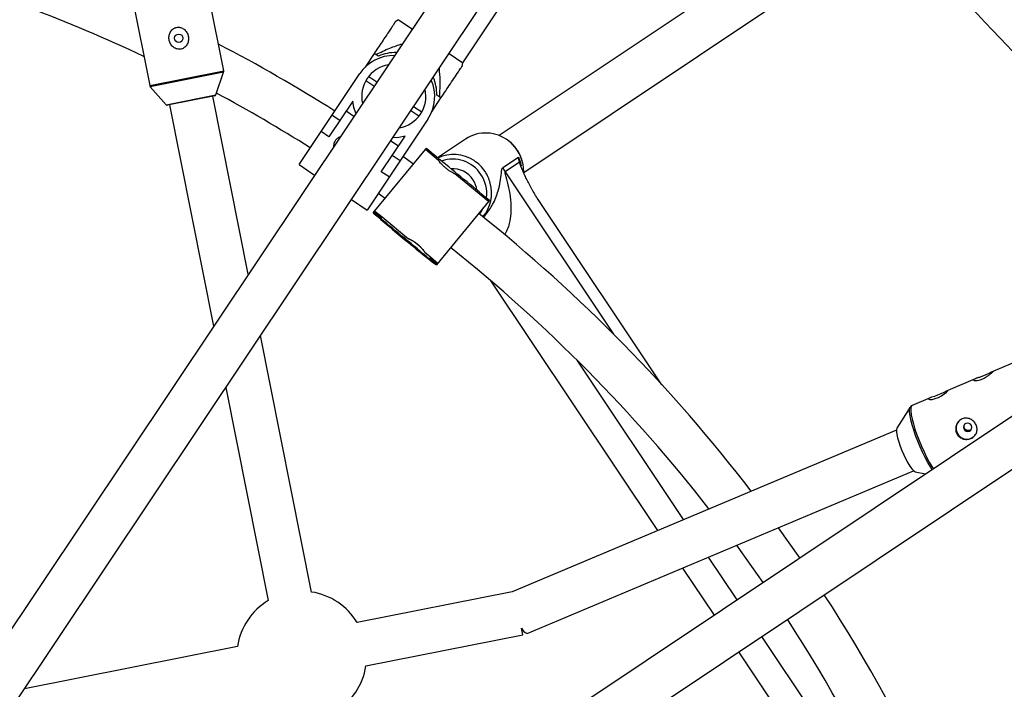
# Model space of a CAD drawing. Units: millimetres. Extents: x -10450 to 10450, y -5094 to 5094.
# Drawn here: x -3804 to -3447, y 282 to 524 of the extents above; entities that cross this region are included whole.
import ezdxf

# ---------------------------------------------------------------- set-up
doc = ezdxf.new("R2010")
doc.units = ezdxf.units.MM

msp = doc.modelspace()

# ---------------------------------------------------------------- linework, layer by layer
at = {"color": 7, "linetype": 'Continuous', "lineweight": 25}
for p, q in [((-3600.89, 611.72), (-3872.19, 205.69)), ((-3858.89, 196.79), (-3587.58, 602.83)), ((-3729.82, 505.7), (-3745.5, 584.53)), ((-3772.27, 579.21), (-3756.59, 500.37)), ((-3501.41, 568.29), (-3630.16, 482.26)), ((-3621.27, 468.95), (-3489.12, 557.26)), ((-3666.58, 524.2), (-3667.77, 523.38)), ((-3666.58, 524.2), (-3661.59, 520.87)), ((-3643.3, 508.64), (-3631, 527.05)), ((-3675.33, 512), (-3678.68, 506.99)), ((-3673.82, 511), (-3675.33, 512)), ((-3648.29, 511.98), (-3643.3, 508.64)), ((-3643.58, 507.31), (-3643.3, 508.64)), ((-3732.67, 496.95), (-3729.85, 505.18)), ((-3702.57, 471.77), (-3680.58, 504.69)), ((-3677.36, 503.68), (-3674.4, 501.7)), ((-3756.36, 499.9), (-3750.61, 493.38)), ((-3675.45, 500.12), (-3678.41, 502.1)), ((-3733.04, 496.62), (-3750.13, 493.22)), ((-3720.93, 432.06), (-3733.74, 496.48)), ((-3654.57, 490.87), (-3651.22, 495.89)), ((-3651.22, 495.89), (-3652.72, 496.9)), ((-3749.44, 493.36), (-3733.5, 413.25)), ((-3683.14, 494.74), (-3691.75, 481.85)), ((-3661.1, 492.81), (-3658.13, 490.83)), ((-3690.6, 489.69), (-3687.77, 487.8)), ((-3685.5, 491.2), (-3682.68, 489.31)), ((-3655.97, 488.24), (-3677.96, 455.32)), ((-3659.19, 489.25), (-3662.15, 491.23)), ((-3691.75, 481.85), (-3694.57, 483.74)), ((-3672.79, 469.19), (-3664.18, 482.07)), ((-3642.3, 481.01), (-3652.44, 474.23)), ((-3669.37, 480.42), (-3666.54, 478.53)), ((-3656.86, 477.2), (-3656.49, 477.65)), ((-3656.49, 477.65), (-3653.87, 475.49)), ((-3675.73, 454.26), (-3656.86, 477.2)), ((-3668.82, 475.13), (-3665.99, 473.24)), ((-3661.17, 471.97), (-3665.01, 474.7)), ((-3652.11, 473.29), (-3656.86, 477.2)), ((-3654.14, 475.16), (-3656.76, 477.32)), ((-3653.87, 475.49), (-3654.23, 475.04)), ((-3628.86, 470.68), (-3623.19, 474.48)), ((-3702.57, 471.77), (-3696.92, 467.99)), ((-3622.81, 472.67), (-3628.03, 469.18)), ((-3669.96, 467.3), (-3672.79, 469.19)), ((-3634, 458.39), (-3646.14, 468.38)), ((-3673.9, 461.4), (-3671.36, 459.58)), ((-3636.63, 460.55), (-3636.26, 461)), ((-3633.91, 458.51), (-3636.53, 460.67)), ((-3636.26, 461), (-3633.64, 458.84)), ((-3683.62, 459.1), (-3677.96, 455.32)), ((-3634, 458.39), (-3652.88, 435.46)), ((-3633.64, 458.84), (-3634, 458.39)), ((-3571.25, 392.09), (-3615.76, 458.71)), ((-3672.99, 452.25), (-3675.62, 454.41)), ((-3675.25, 454.85), (-3672.63, 452.69)), ((-3675.16, 454.96), (-3672.53, 452.8)), ((-3672.53, 452.8), (-3673.05, 452.18)), ((-3672.53, 452.8), (-3662.99, 444.95)), ((-3657, 440.02), (-3654.93, 438.31)), ((-3655.44, 437.69), (-3654.93, 438.32)), ((-3655.02, 438.2), (-3652.4, 436.04)), ((-3654.93, 438.32), (-3652.3, 436.15)), ((-3652.76, 435.6), (-3655.39, 437.76)), ((-3633.45, 429.96), (-3572.88, 339.31)), ((-3698.06, 317.09), (-3716.51, 409.87)), ((-3401.78, 409.34), (-3803.2, 141.12)), ((-3441.28, 401.25), (-3451.54, 396.93)), ((-3794.33, 127.81), (-3392.89, 396.04)), ((-3457.97, 394.22), (-3467.83, 390.07)), ((-3729.09, 391.06), (-3713.75, 313.97)), ((-3474.26, 387.36), (-3480.72, 384.64)), ((-3481.43, 384.03), (-3486.31, 376.35)), ((-3481.46, 383.98), (-3481.43, 384.03)), ((-3486.46, 375.71), (-3625.5, 317.15)), ((-3620.03, 302.1), (-3480.25, 360.96)), ((-3479.69, 360.63), (-3475.88, 359.83)), ((-3521.41, 329.41), (-3529.14, 340.37)), ((-3563.83, 325.76), (-3552.42, 308.69)), ((-3625.49, 317.16), (-3681.48, 306.02)), ((-3621.57, 301.62), (-3622.05, 304.03)), ((-3678.36, 290.33), (-3621.57, 301.62)), ((-3724.83, 297.4), (-3801.91, 282.06)), ((-3543.53, 295.39), (-3462.5, 174.11))]:
    msp.add_line(p, q, dxfattribs=at)
at = {"color": 8, "linetype": 'Continuous', "lineweight": 25}
for p, q in [((-3756.59, 500.37), (-3729.82, 505.7)), ((-3729.85, 505.18), (-3756.36, 499.9)), ((-3750.61, 493.38), (-3732.67, 496.95)), ((-3628.03, 469.18), (-3588.78, 410.44)), ((-3563.41, 343.3), (-3601.94, 400.97)), ((-3544.03, 314.29), (-3554.36, 329.75)), ((-3477.23, 214.32), (-3535.14, 300.99))]:
    msp.add_line(p, q, dxfattribs=at)
at = {"color": 7, "linetype": 'Continuous', "lineweight": 25, "flags": 128}
for points in [[(-3681.98, 490.35), (-3682.71, 492.42), (-3683.14, 494.74)], [(-3664.18, 482.07), (-3666.49, 481.58), (-3668.68, 481.46)], [(-3621.27, 468.95), (-3621.37, 470.86), (-3621.48, 471.61)], [(-3673.26, 452.23), (-3673.11, 452.14), (-3672.7, 451.82), (-3672.03, 451.29), (-3671.12, 450.57), (-3670.01, 449.67), (-3668.72, 448.62), (-3667.3, 447.47), (-3665.79, 446.23), (-3664.23, 444.95), (-3662.68, 443.67), (-3661.17, 442.42), (-3659.76, 441.25), (-3658.49, 440.19), (-3657.4, 439.27), (-3656.51, 438.52), (-3655.86, 437.96), (-3655.47, 437.62), (-3655.35, 437.49), (-3655.5, 437.59), (-3655.92, 437.9), (-3656.59, 438.43), (-3657.49, 439.16), (-3658.61, 440.05), (-3659.89, 441.1), (-3661.31, 442.25), (-3662.82, 443.49), (-3664.38, 444.77), (-3665.94, 446.05), (-3667.44, 447.3), (-3668.85, 448.47), (-3670.12, 449.53), (-3671.22, 450.45), (-3672.1, 451.2), (-3672.75, 451.76), (-3673.14, 452.1), (-3673.26, 452.23)], [(-3668.94, 448.67), (-3668.78, 448.56), (-3668.35, 448.22), (-3667.66, 447.67), (-3666.76, 446.94), (-3665.7, 446.08), (-3664.56, 445.15), (-3663.4, 444.19), (-3662.3, 443.28), (-3661.32, 442.47), (-3660.54, 441.8), (-3659.98, 441.33), (-3659.71, 441.08), (-3659.71, 441.07), (-3660.01, 441.3), (-3660.58, 441.75), (-3661.38, 442.39), (-3662.37, 443.19), (-3663.48, 444.1), (-3664.64, 445.05), (-3665.77, 445.99), (-3666.82, 446.86), (-3667.71, 447.61), (-3668.38, 448.18), (-3668.8, 448.54), (-3668.94, 448.67)], [(-3666.55, 446.7), (-3666.39, 446.59), (-3665.95, 446.24), (-3665.29, 445.7), (-3664.49, 445.05), (-3663.68, 444.38), (-3662.94, 443.77), (-3662.39, 443.31), (-3662.1, 443.05), (-3662.11, 443.04), (-3662.41, 443.28), (-3662.97, 443.73), (-3663.71, 444.33), (-3664.53, 445.01), (-3665.32, 445.66), (-3665.97, 446.21), (-3666.4, 446.57), (-3666.55, 446.7)], [(-3474.77, 386.94), (-3474.76, 386.86), (-3474.3, 386.76), (-3473.48, 386.81), (-3472.39, 387.06), (-3471.22, 387.52), (-3470.11, 388.12), (-3469.13, 388.79), (-3468.34, 389.43), (-3467.85, 389.9), (-3467.7, 390.1), (-3467.89, 390.04), (-3468.41, 389.74), (-3469.26, 389.28), (-3470.36, 388.77), (-3471.54, 388.3), (-3472.69, 387.9), (-3473.73, 387.56), (-3474.48, 387.26), (-3474.8, 387.05), (-3474.8, 387.05)], [(-3460.01, 375.31), (-3459.53, 375.65), (-3459.21, 376.14), (-3459.11, 376.73), (-3459.24, 377.31), (-3459.59, 377.8), (-3460.09, 378.13), (-3460.68, 378.25), (-3461.27, 378.13), (-3461.76, 377.8), (-3462.08, 377.3), (-3462.18, 376.71), (-3462.04, 376.13), (-3461.7, 375.64), (-3461.19, 375.31), (-3460.6, 375.19), (-3460.01, 375.31)], [(-3486.31, 376.35), (-3486.44, 375.93), (-3486.45, 375.17), (-3486.31, 374.15), (-3486.03, 372.89), (-3485.61, 371.46), (-3485.08, 369.91), (-3484.46, 368.3), (-3483.77, 366.71), (-3483.03, 365.19), (-3482.29, 363.81), (-3481.58, 362.63), (-3480.91, 361.69), (-3480.31, 361.03), (-3479.83, 360.68), (-3479.69, 360.63)], [(-3459.42, 372.72), (-3458.41, 373.35), (-3457.92, 373.87)], [(-3544.29, 333.99), (-3542.91, 332.1), (-3534.71, 320.52)]]:
    msp.add_lwpolyline(points, dxfattribs=at)
at = {"color": 8, "linetype": 'Continuous', "lineweight": 25, "flags": 128}
for points in [[(-3623.19, 474.48), (-3622.43, 472.36), (-3622.2, 471.32)], [(-3637.26, 453.85), (-3636.64, 454.69), (-3635.77, 456.24)], [(-3473.47, 361.44), (-3474.12, 362.44), (-3475.05, 364), (-3476, 365.76), (-3476.94, 367.66), (-3477.85, 369.67), (-3478.71, 371.72), (-3479.49, 373.77), (-3480.18, 375.76), (-3480.75, 377.64), (-3481.2, 379.36), (-3481.5, 380.88), (-3481.66, 382.16), (-3481.66, 383.16), (-3481.52, 383.86), (-3481.46, 383.98)], [(-3480.72, 384.64), (-3480.78, 384.61), (-3481.08, 384.22), (-3481.23, 383.52), (-3481.22, 382.5), (-3481.06, 381.21), (-3480.76, 379.67), (-3480.31, 377.93), (-3479.73, 376.03), (-3479.03, 374.01), (-3478.24, 371.94), (-3477.37, 369.86), (-3476.45, 367.83), (-3475.49, 365.9), (-3474.54, 364.12), (-3473.6, 362.54), (-3473.06, 361.71)]]:
    msp.add_lwpolyline(points, dxfattribs=at)
at = {"color": 7, "linetype": 'Continuous', "lineweight": 25}
msp.add_circle((-3746.08, 517.48), 1.5, dxfattribs=at)
for centre, radius, start, end in [((-4000, 0), 4800, 46.39718, 179.90451), ((-4000, 0), 772, 35.38838, 54.61162), ((-4000, 0), 756, 35.42646, 54.57354), ((-4000, 0), 565, 64.7153, 73.9348), ((-4000, 0), 581, 57.70967, 62.50146), ((-3668.27, 496.46), 14.8, 88.9814, 146.25), ((-3667.72, 497.3), 15, 88.4917, 114.019), ((-3668.27, 496.46), 11.6, 99.8691, 192.6306), ((-3730.8, 505.5), 1, 341.0827, 11.25), ((-3668.27, 496.46), 14.8, 326.25, 23.5405), ((-3667.72, 497.3), 15, 358.481, 24.0298), ((-3755.61, 500.57), 1, 191.25, 221.4173), ((-3668.27, 496.46), 11.6, 279.8363, 12.6635), ((-3733.14, 497.11), 0.5, 281.25, 341.0827), ((-4000, 0), 565, 57.751, 61.7341), ((-3750.23, 493.71), 0.5, 221.4173, 281.25), ((-3634.99, 469.87), 13.32, 51.6867, 123.2401), ((-4367.8, -409.96), 1137.33, 49.97211, 51.12073), ((-3646.63, 462.03), 13.39, 56.5268, 115.2157), ((-3646.87, 461.55), 8.67, 33.3339, 95.0455), ((-3619.46, 474.91), 10.3, 204.1863, 213.7517), ((-3646.99, 461.38), 8.86, 7.3321, 33.7967), ((-3646.28, 461.48), 13.41, 319.9628, 15.6623), ((-3291.43, 897.94), 586.98, 229.10162, 231.99123), ((-4000, 0), 581, 37.48742, 51.40296), ((-4386.93, -433.2), 1137.33, 49.97211, 51.12073), ((-4000, 0), 565, 37.912, 51.4272), ((-3460.94, 376.32), 3.91, 143.4206, 292.8273), ((-3701.6, 293.86), 23.5, 31.1528, 81.3472), ((-3701.6, 293.86), 23.5, 121.1528, 171.3472), ((-4000, 0), 581, 16.02437, 32.96129), ((-4000, 0), 565, 16.1315, 32.939), ((-3619.08, 305.11), 3.16, 199.9599, 252.5819), ((-3701.6, 293.86), 23.5, 301.1528, 351.3472)]:
    msp.add_arc(centre, radius, start, end, dxfattribs=at)
at = {"color": 8, "linetype": 'Continuous', "lineweight": 25}
for centre, radius, start, end in [((-3635.34, 469.18), 14.07, 33.7303, 52.3005), ((-3635.32, 469.18), 14.06, 9.9421, 33.779), ((-3646.92, 461.6), 12.12, 33.1386, 109.4867), ((-3646.94, 461.43), 14.06, 33.7224, 56.8258), ((-3647.06, 461.31), 12.41, 352.8134, 33.8861), ((-3646.95, 461.41), 14.07, 15.1751, 33.7697)]:
    msp.add_arc(centre, radius, start, end, dxfattribs=at)
at = {"color": 7, "linetype": 'Continuous', "lineweight": 25}
for points, knots in [([(-3749.17, 519.59), (-3749.28, 519.37), (-3749.38, 519.14), (-3749.52, 518.68), (-3749.57, 518.43), (-3749.63, 517.94), (-3749.64, 517.69), (-3749.61, 517.2), (-3749.58, 516.96), (-3749.47, 516.47), (-3749.4, 516.24), (-3749.22, 515.78), (-3749.11, 515.56), (-3748.85, 515.13), (-3748.71, 514.94), (-3748.38, 514.57), (-3748.2, 514.4), (-3747.81, 514.1), (-3747.61, 513.97), (-3747.17, 513.75), (-3746.94, 513.66), (-3746.46, 513.54), (-3746.22, 513.5), (-3745.85, 513.5), (-3745.72, 513.5), (-3745.47, 513.53), (-3745.35, 513.55), (-3744.99, 513.62), (-3744.75, 513.71), (-3744.31, 513.93), (-3744.1, 514.06), (-3743.72, 514.37), (-3743.54, 514.55), (-3743.24, 514.93), (-3743.1, 515.14), (-3742.87, 515.58), (-3742.78, 515.81), (-3742.64, 516.28), (-3742.59, 516.52), (-3742.53, 517.01), (-3742.52, 517.26), (-3742.54, 517.76), (-3742.57, 518), (-3742.73, 518.73), (-3742.92, 519.2), (-3743.3, 519.82), (-3743.45, 520.02), (-3743.77, 520.39), (-3743.95, 520.56), (-3744.34, 520.86), (-3744.54, 520.99), (-3744.99, 521.22), (-3745.22, 521.3), (-3745.57, 521.39), (-3745.69, 521.42), (-3745.94, 521.45), (-3746.06, 521.46), (-3746.44, 521.47), (-3746.68, 521.44), (-3747.05, 521.36), (-3747.17, 521.33), (-3747.4, 521.25), (-3747.51, 521.2), (-3747.85, 521.03), (-3748.06, 520.9), (-3748.44, 520.58), (-3748.61, 520.41), (-3748.92, 520.02), (-3749.06, 519.81), (-3749.17, 519.59)], [0, 0, 0, 0, 0.03125, 0.03125, 0.0625, 0.0625, 0.09375, 0.09375, 0.125, 0.125, 0.15625, 0.15625, 0.1875, 0.1875, 0.21875, 0.21875, 0.25, 0.25, 0.28125, 0.28125, 0.3125, 0.3125, 0.34375, 0.34375, 0.359375, 0.359375, 0.375, 0.375, 0.40625, 0.40625, 0.4375, 0.4375, 0.46875, 0.46875, 0.5, 0.5, 0.53125, 0.53125, 0.5625, 0.5625, 0.59375, 0.59375, 0.625, 0.625, 0.6875, 0.6875, 0.71875, 0.71875, 0.75, 0.75, 0.78125, 0.78125, 0.8125, 0.8125, 0.828125, 0.828125, 0.84375, 0.84375, 0.875, 0.875, 0.890625, 0.890625, 0.90625, 0.90625, 0.9375, 0.9375, 0.96875, 0.96875, 1, 1, 1, 1]), ([(-3667.75, 523.35), (-3667.74, 523.36), (-3667.73, 523.38), (-3668.25, 522.59), (-3669.02, 521.44), (-3670.39, 519.4), (-3672.49, 516.25), (-3674.38, 513.42), (-3675.33, 512)], [0, 0, 0, 0, 0.065635, 0.189331, 0.299029, 0.411253, 0.703592, 1, 1, 1, 1]), ([(-3674.73, 511.6), (-3673.08, 512.41), (-3669.98, 513.92), (-3666.71, 514.99), (-3665.18, 515.49)], [0, 0, 0, 0, 0.533311, 1, 1, 1, 1]), ([(-3651.92, 506.55), (-3651.78, 505.11), (-3651.46, 501.7), (-3651.69, 498.28), (-3651.82, 496.29)], [0, 0, 0, 0, 0.420964, 1, 1, 1, 1]), ([(-3651.22, 495.89), (-3650.05, 497.63), (-3648.28, 500.29), (-3646.06, 503.6), (-3644.62, 505.76), (-3643.81, 506.98), (-3643.52, 507.41), (-3643.58, 507.32), (-3643.58, 507.31)], [0, 0, 0, 0, 0.362776, 0.554291, 0.749003, 0.894697, 0.996256, 1, 1, 1, 1]), ([(-3687.7, 481.79), (-3688.07, 481.62), (-3688.78, 481.28), (-3689.27, 480.65), (-3689.5, 480.35)], [0, 0, 0, 0, 0.518727, 1, 1, 1, 1]), ([(-3689.5, 480.35), (-3689.71, 479.97), (-3690.1, 479.29), (-3690.12, 478.51), (-3690.13, 478.16)], [0, 0, 0, 0, 0.554243, 1, 1, 1, 1]), ([(-3623.6, 477.02), (-3623.82, 477.33), (-3624.45, 478.21), (-3625.46, 479.35), (-3626.36, 480.03), (-3626.7, 480.3)], [0, 0, 0, 0, 0.253844, 0.712623, 1, 1, 1, 1]), ([(-3621.45, 471.65), (-3621.45, 471.68), (-3621.53, 472.39), (-3621.96, 473.76), (-3622.67, 475.53), (-3623.32, 476.57), (-3623.6, 477.02)], [0, 0, 0, 0, 0.015575, 0.37211, 0.728853, 1, 1, 1, 1]), ([(-3646.13, 468.37), (-3646.16, 468.39), (-3646.24, 468.43), (-3646.83, 468.72), (-3647.69, 469.2), (-3648.72, 469.87), (-3649.76, 470.69), (-3650.67, 471.56), (-3651.4, 472.38), (-3651.9, 473), (-3652.14, 473.33), (-3652.12, 473.29), (-3652.12, 473.28)], [0, 0, 0, 0, 0.106016, 0.211945, 0.320154, 0.430251, 0.537764, 0.642204, 0.747884, 0.857115, 0.966809, 1, 1, 1, 1]), ([(-3615.76, 458.71), (-3616.6, 459.96), (-3617.37, 461.21), (-3618.26, 462.77), (-3618.44, 463.09), (-3618.78, 463.71), (-3618.95, 464.01), (-3619.44, 464.93), (-3619.75, 465.53), (-3620.33, 466.71), (-3620.61, 467.29), (-3621.14, 468.44), (-3621.39, 469), (-3621.87, 470.11), (-3622.09, 470.65), (-3622.39, 471.43), (-3622.48, 471.69), (-3622.66, 472.19), (-3622.74, 472.43), (-3622.81, 472.67)], [0, 0, 0, 0, 0.25, 0.25, 0.3125, 0.3125, 0.375, 0.375, 0.5, 0.5, 0.625, 0.625, 0.75, 0.75, 0.875, 0.875, 0.9375, 0.9375, 1, 1, 1, 1]), ([(-3657.01, 440.03), (-3657.01, 440.03), (-3657.03, 440.06), (-3657.08, 440.14), (-3657.13, 440.21), (-3657.24, 440.38), (-3657.32, 440.48), (-3657.49, 440.71), (-3657.59, 440.84), (-3657.82, 441.13), (-3657.95, 441.28), (-3658.24, 441.6), (-3658.39, 441.77), (-3658.72, 442.11), (-3658.9, 442.28), (-3659.27, 442.62), (-3659.46, 442.79), (-3659.85, 443.12), (-3660.06, 443.28), (-3660.46, 443.57), (-3660.66, 443.71), (-3661.26, 444.1), (-3661.64, 444.32), (-3662.13, 444.57), (-3662.28, 444.65), (-3662.54, 444.78), (-3662.65, 444.83), (-3662.84, 444.91), (-3662.91, 444.94), (-3663.01, 444.98), (-3663.03, 444.99), (-3663.04, 444.99), (-3663.02, 444.97), (-3662.92, 444.93), (-3662.86, 444.89), (-3662.68, 444.8), (-3662.57, 444.75), (-3662.31, 444.61), (-3662.16, 444.54), (-3661.84, 444.36), (-3661.67, 444.26), (-3661.3, 444.04), (-3661.11, 443.92), (-3660.72, 443.65), (-3660.51, 443.51), (-3660.11, 443.22), (-3659.91, 443.06), (-3659.51, 442.73), (-3659.32, 442.57), (-3658.95, 442.23), (-3658.77, 442.05), (-3658.44, 441.72), (-3658.28, 441.55), (-3657.99, 441.23), (-3657.86, 441.08), (-3657.63, 440.8), (-3657.52, 440.67), (-3657.34, 440.45), (-3657.27, 440.35), (-3657.14, 440.19), (-3657.1, 440.13), (-3657.03, 440.05), (-3657.01, 440.03), (-3657.01, 440.03)], [0, 0, 0, 0, 0.03125, 0.03125, 0.0625, 0.0625, 0.09375, 0.09375, 0.125, 0.125, 0.15625, 0.15625, 0.1875, 0.1875, 0.21875, 0.21875, 0.25, 0.25, 0.28125, 0.28125, 0.3125, 0.3125, 0.375, 0.375, 0.40625, 0.40625, 0.4375, 0.4375, 0.46875, 0.46875, 0.5, 0.5, 0.53125, 0.53125, 0.5625, 0.5625, 0.59375, 0.59375, 0.625, 0.625, 0.65625, 0.65625, 0.6875, 0.6875, 0.71875, 0.71875, 0.75, 0.75, 0.78125, 0.78125, 0.8125, 0.8125, 0.84375, 0.84375, 0.875, 0.875, 0.90625, 0.90625, 0.9375, 0.9375, 0.96875, 0.96875, 1, 1, 1, 1]), ([(-3451.53, 396.92), (-3451.55, 396.91), (-3451.62, 396.9), (-3452.09, 396.61), (-3452.93, 396.16), (-3454.04, 395.63), (-3455.25, 395.15), (-3456.45, 394.74), (-3457.49, 394.41), (-3458.25, 394.13), (-3458.43, 393.98), (-3458.51, 393.91)], [0, 0, 0, 0, 0.042987, 0.163315, 0.287349, 0.410638, 0.529512, 0.647335, 0.768932, 0.893386, 1, 1, 1, 1]), ([(-3458.49, 393.8), (-3458.49, 393.77), (-3458.49, 393.68), (-3458.05, 393.6), (-3457.23, 393.64), (-3456.13, 393.88), (-3454.94, 394.34), (-3453.79, 394.97), (-3452.8, 395.66), (-3452, 396.33), (-3451.53, 396.78), (-3451.35, 396.98), (-3451.41, 396.96), (-3451.41, 396.96)], [0, 0, 0, 0, 0.043763, 0.1482924, 0.2551921, 0.3640806, 0.4702768, 0.5732448, 0.6774949, 0.7854613, 0.893937, 0.9990083, 1, 1, 1, 1]), ([(-3480.66, 384.65), (-3480.69, 384.64), (-3480.93, 384.6), (-3481.26, 384.31), (-3481.4, 384.03), (-3481.46, 383.93)], [0, 0, 0, 0, 0.066173, 0.657873, 1, 1, 1, 1]), ([(-3462.64, 379.73), (-3462.4, 379.83), (-3462.16, 379.9), (-3461.67, 379.99), (-3461.42, 380.02), (-3460.92, 380.01), (-3460.67, 379.98), (-3460.19, 379.87), (-3459.94, 379.79), (-3459.49, 379.59), (-3459.27, 379.47), (-3458.84, 379.18), (-3458.65, 379.02), (-3458.29, 378.66), (-3458.12, 378.46), (-3457.83, 378.03), (-3457.71, 377.81), (-3457.5, 377.34), (-3457.42, 377.1), (-3457.3, 376.61), (-3457.27, 376.36), (-3457.25, 375.87), (-3457.26, 375.62), (-3457.34, 375.14), (-3457.4, 374.91), (-3457.57, 374.45), (-3457.68, 374.24), (-3457.94, 373.83), (-3458.09, 373.64), (-3458.43, 373.29), (-3458.62, 373.14), (-3459.03, 372.86), (-3459.25, 372.74), (-3459.71, 372.54), (-3459.95, 372.47), (-3460.46, 372.36), (-3460.71, 372.33), (-3461.22, 372.32), (-3461.48, 372.34), (-3461.99, 372.42), (-3462.23, 372.49), (-3462.71, 372.67), (-3462.95, 372.78), (-3463.38, 373.04), (-3463.58, 373.19), (-3463.96, 373.54), (-3464.13, 373.73), (-3464.43, 374.14), (-3464.56, 374.37), (-3464.76, 374.83), (-3464.84, 375.08), (-3464.95, 375.57), (-3464.98, 375.83), (-3464.99, 376.34), (-3464.97, 376.6), (-3464.87, 377.1), (-3464.8, 377.35), (-3464.61, 377.83), (-3464.49, 378.06), (-3464.22, 378.49), (-3464.06, 378.69), (-3463.71, 379.05), (-3463.51, 379.22), (-3463.09, 379.51), (-3462.87, 379.63), (-3462.64, 379.73)], [0, 0, 0, 0, 0.03125, 0.03125, 0.0625, 0.0625, 0.09375, 0.09375, 0.125, 0.125, 0.15625, 0.15625, 0.1875, 0.1875, 0.21875, 0.21875, 0.25, 0.25, 0.28125, 0.28125, 0.3125, 0.3125, 0.34375, 0.34375, 0.375, 0.375, 0.40625, 0.40625, 0.4375, 0.4375, 0.46875, 0.46875, 0.5, 0.5, 0.53125, 0.53125, 0.5625, 0.5625, 0.59375, 0.59375, 0.625, 0.625, 0.65625, 0.65625, 0.6875, 0.6875, 0.71875, 0.71875, 0.75, 0.75, 0.78125, 0.78125, 0.8125, 0.8125, 0.84375, 0.84375, 0.875, 0.875, 0.90625, 0.90625, 0.9375, 0.9375, 0.96875, 0.96875, 1, 1, 1, 1]), ([(-3459.77, 375.63), (-3459.93, 375.58), (-3460.26, 375.47), (-3460.79, 375.53), (-3461.27, 375.74), (-3461.66, 376.1), (-3461.91, 376.57), (-3461.97, 377.08), (-3461.91, 377.52), (-3461.77, 377.73), (-3461.72, 377.8)], [0, 0, 0, 0, 0.132932, 0.265811, 0.400054, 0.535222, 0.668924, 0.801092, 0.933972, 1, 1, 1, 1]), ([(-3459.36, 375.91), (-3459.39, 375.88), (-3459.5, 375.75), (-3459.65, 375.68), (-3459.77, 375.63)], [0, 0, 0, 0, 0.271398, 1, 1, 1, 1])]:
    msp.add_open_spline(points, degree=3, knots=knots, dxfattribs=at)
msp.add_open_spline([(-3622.81, 472.67), (-3622.98, 473.25), (-3623.11, 473.86), (-3623.19, 474.48)], degree=3, dxfattribs=at)
at = {"color": 8, "linetype": 'Continuous', "lineweight": 25}
for points, knots in [([(-3635.99, 452.68), (-3635.77, 452.87), (-3635.37, 453.23), (-3634.56, 454.2), (-3633.54, 455.56), (-3632.34, 457.59), (-3631.3, 459.84), (-3630.34, 462.63), (-3629.68, 465.65), (-3629.37, 468.36), (-3629.26, 470.17), (-3628.96, 470.55), (-3628.86, 470.68)], [0, 0, 0, 0, 0.029043, 0.055447, 0.134879, 0.217009, 0.334169, 0.453753, 0.631976, 0.813211, 0.937314, 1, 1, 1, 1]), ([(-3628.03, 469.18), (-3628.05, 469.14), (-3628.11, 469.05), (-3628.05, 468.55), (-3627.82, 467.69), (-3627.25, 465.61), (-3626.45, 462.35), (-3625.92, 458.35), (-3625.86, 454.69), (-3626.15, 451.82), (-3626.78, 449.29), (-3627.46, 447.56), (-3628.03, 446.62), (-3628.2, 446.34)], [0, 0, 0, 0, 0.019087, 0.042395, 0.096539, 0.152495, 0.339751, 0.529879, 0.65736, 0.786942, 0.873865, 0.963154, 1, 1, 1, 1])]:
    msp.add_open_spline(points, degree=3, knots=knots, dxfattribs=at)

doc.saveas('drawing.dxf')
